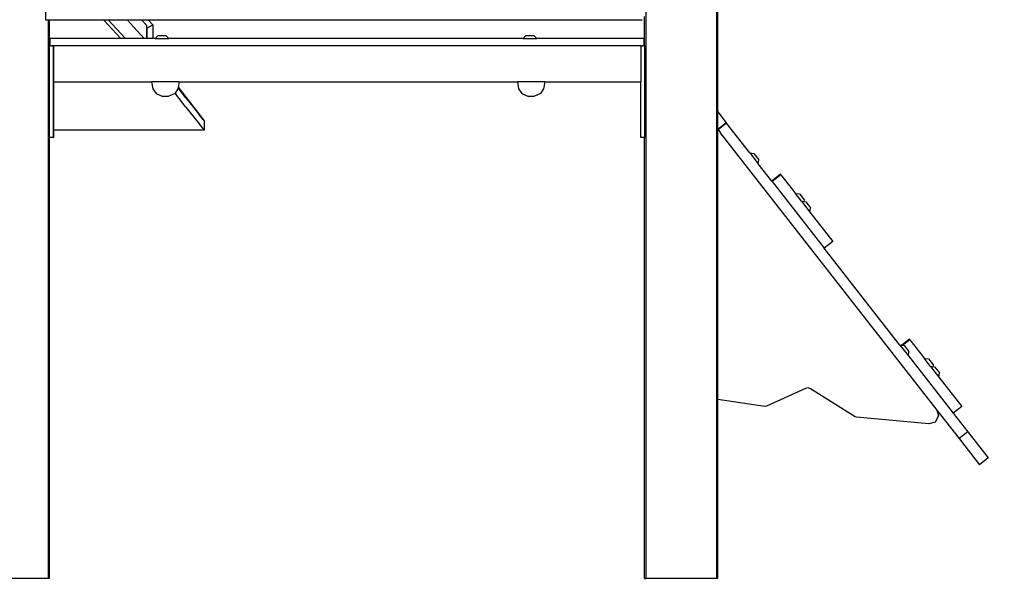
# Model space of a CAD drawing. Units: inches. Extents: x 1058 to 3092, y -439 to 543.
# Drawn here: x 2440 to 2548, y 256 to 317 of the extents above; entities that cross this region are included whole.
import ezdxf

# ---------------------------------------------------------------- set-up
doc = ezdxf.new("R2010")
doc.units = ezdxf.units.IN
doc.header["$LTSCALE"] = 10
doc.header["$MEASUREMENT"] = 0
doc.layers.add('VP-SIDE', color=50, linetype='Continuous', plot=False)
doc.styles.get("Standard").update_dxf_attribs({"font": 'arial.ttf'})
doc.dimstyles.get("Standard").update_dxf_attribs({"dimtxt": 14, "dimasz": 20, "dimexe": 20, "dimexo": 50, "dimgap": 20, "dimtad": 0, "dimdec": 0, "dimzin": 0, "dimdsep": 46, "dimtxsty": 'Standard', "dimcen": -0.09, "dimadec": 0, "dimazin": 0, "dimtfac": 1, "dimtdec": 4, "dimtofl": 0, "dimtmove": 0, "dimatfit": 3, "dimfxl": 70, "dimfxlon": 1, "dimtolj": 1, "dimtzin": 0, "dimarcsym": 0})

# ---------------------------------------------------------------- blocks, each defined once
blk = doc.blocks.new('3401_side2')
at = {"color": 0}
for p, q in [((76.15, -142.09), (76.15, 64.18)), ((2.82, -10.52), (2.82, -81.03)), ((68.43, -142.09), (68.43, -63.67)), ((76.27, -91.12), (76.27, -66.88)), ((68.27, -83.09), (68.27, -80.67)), ((2.82, -81.03), (3.15, -81.03)), ((3.15, -142.09), (3.15, -81.03)), ((3.15, -81.03), (3.27, -81.03)), ((3.27, -83.09), (3.27, -81.03)), ((3.27, -81.03), (9.16, -81.03)), ((11.06, -83.09), (9.16, -81.03)), ((9.16, -81.03), (9.67, -81.03)), ((11.53, -83.05), (9.67, -81.03)), ((9.67, -81.03), (11.72, -81.03)), ((13.58, -83.09), (11.72, -81.03)), ((11.72, -81.03), (13.32, -81.03)), ((13.86, -81.62), (13.32, -81.03)), ((13.32, -81.03), (14.02, -81.03)), ((13.86, -81.62), (13.86, -81.95)), ((13.89, -81.95), (14.55, -81.61)), ((14.02, -81.03), (14.55, -81.61)), ((14.02, -81.03), (68.02, -81.03)), ((14.55, -81.61), (14.55, -83.09)), ((13.89, -81.95), (13.86, -81.95)), ((13.86, -81.95), (13.86, -82.62)), ((13.86, -82.62), (13.89, -82.66)), ((13.86, -82.62), (13.86, -83.09)), ((13.89, -81.95), (13.89, -82.66)), ((13.89, -82.66), (13.89, -83.09)), ((14.79, -83.09), (15.11, -82.76)), ((15.11, -82.76), (15.96, -82.76)), ((16.29, -83.09), (15.96, -82.76)), ((54.99, -83.09), (55.31, -82.76)), ((55.31, -82.76), (56.16, -82.76)), ((56.49, -83.09), (56.16, -82.76)), ((3.27, -83.89), (3.27, -83.09)), ((3.33, -83.09), (3.27, -83.09)), ((3.27, -83.89), (3.28, -83.89)), ((3.27, -93.89), (3.27, -83.89)), ((3.28, -83.89), (3.33, -83.89)), ((3.33, -83.89), (3.33, -83.09)), ((11.06, -83.09), (3.33, -83.09)), ((3.43, -83.89), (3.33, -83.89)), ((3.43, -83.89), (3.48, -83.89)), ((3.48, -83.89), (3.53, -83.89)), ((3.67, -83.89), (3.53, -83.89)), ((3.67, -83.89), (3.68, -83.89)), ((3.67, -83.89), (3.67, -93.89)), ((3.68, -83.89), (3.68, -87.82)), ((67.87, -83.89), (3.68, -83.89)), ((11.56, -83.09), (11.06, -83.09)), ((12.31, -83.09), (11.56, -83.09)), ((12.31, -83.09), (12.28, -83.05)), ((13.58, -83.09), (12.31, -83.09)), ((13.86, -83.09), (13.58, -83.09)), ((13.89, -83.09), (13.86, -83.09)), ((14.55, -83.09), (13.89, -83.09)), ((14.79, -83.09), (14.55, -83.09)), ((14.79, -83.09), (16.29, -83.09)), ((54.99, -83.09), (16.29, -83.09)), ((54.99, -83.09), (56.49, -83.09)), ((68.23, -83.09), (56.49, -83.09)), ((67.87, -83.89), (67.87, -87.82)), ((67.88, -83.89), (67.87, -83.89)), ((67.88, -87.82), (67.88, -83.89)), ((67.88, -83.89), (68.03, -83.89)), ((68.23, -83.89), (68.03, -83.89)), ((68.23, -83.89), (68.23, -83.09)), ((68.23, -83.09), (68.27, -83.09)), ((68.23, -83.89), (68.24, -83.89)), ((68.24, -83.89), (68.27, -83.89)), ((68.27, -83.89), (68.27, -83.09)), ((68.27, -83.89), (68.27, -93.89)), ((3.69, -87.82), (3.68, -87.82)), ((3.69, -87.82), (14.41, -87.82)), ((3.69, -87.82), (3.69, -93.09)), ((14.41, -87.82), (14.54, -88.59)), ((17.42, -87.82), (14.41, -87.82)), ((17.42, -87.82), (17.31, -88.42)), ((17.42, -87.82), (54.37, -87.82)), ((54.37, -87.82), (54.51, -88.59)), ((57.38, -87.82), (54.37, -87.82)), ((57.38, -87.82), (57.24, -88.59)), ((57.38, -87.82), (67.87, -87.82)), ((67.88, -87.82), (67.87, -87.82)), ((67.87, -93.89), (67.87, -87.82)), ((14.54, -88.59), (14.89, -89.1)), ((14.89, -89.1), (15.62, -89.41)), ((16.94, -89.1), (16.21, -89.41)), ((16.97, -89.06), (16.94, -89.1)), ((17.28, -88.59), (16.97, -89.06)), ((16.97, -89.06), (17.06, -89.18)), ((18.16, -90.58), (17.06, -89.18)), ((17.3, -88.48), (17.28, -88.59)), ((17.31, -88.42), (17.3, -88.48)), ((18.16, -89.58), (17.3, -88.48)), ((17.31, -88.42), (19.06, -90.68)), ((54.51, -88.59), (54.85, -89.1)), ((54.85, -89.1), (55.58, -89.41)), ((56.9, -89.1), (56.17, -89.41)), ((57.24, -88.59), (56.9, -89.1)), ((16.21, -89.41), (15.62, -89.41)), ((18.16, -89.58), (19.03, -90.68)), ((56.17, -89.41), (55.58, -89.41)), ((18.16, -90.58), (19.03, -91.68)), ((19.03, -90.68), (19.65, -91.46)), ((19.06, -90.68), (20.03, -91.93)), ((76.27, -91.12), (77.2, -92.31)), ((76.27, -93.03), (76.27, -91.12)), ((19.03, -91.68), (19.65, -92.46)), ((20.03, -91.93), (19.65, -91.46)), ((20.03, -92.93), (19.65, -92.46)), ((20.03, -91.93), (20.16, -92.09)), ((20.16, -92.09), (20.16, -93.09)), ((77.2, -92.31), (76.28, -93.04)), ((77.22, -92.34), (76.3, -93.07)), ((77.2, -92.31), (77.22, -92.34)), ((79.77, -95.6), (77.22, -92.34)), ((20.16, -93.09), (3.69, -93.09)), ((3.69, -93.09), (3.69, -93.89)), ((20.03, -92.93), (20.16, -93.09)), ((76.27, -93.03), (76.28, -93.04)), ((76.27, -122.54), (76.27, -93.03)), ((76.28, -93.04), (76.3, -93.07)), ((76.3, -93.07), (76.51, -93.34)), ((76.49, -93.35), (100.21, -123.71)), ((3.27, -142.09), (3.27, -93.89)), ((3.67, -93.89), (3.27, -93.89)), ((3.67, -93.89), (3.69, -93.89)), ((68.27, -93.89), (67.87, -93.89)), ((68.27, -142.09), (68.27, -93.89)), ((79.77, -95.6), (80.22, -95.65)), ((79.77, -95.6), (80.69, -96.78)), ((80.22, -95.65), (80.75, -96.33)), ((80.69, -96.78), (80.75, -96.33)), ((82.16, -98.67), (80.69, -96.78)), ((83.11, -97.93), (82.16, -98.67)), ((82.21, -98.73), (82.16, -98.67)), ((83.16, -97.99), (82.21, -98.73)), ((82.21, -98.73), (87.9, -106.01)), ((83.16, -97.99), (83.11, -97.93)), ((83.16, -97.99), (84.75, -100.02)), ((84.75, -100.02), (85.2, -100.08)), ((85.42, -100.88), (84.75, -100.02)), ((85.2, -100.08), (85.73, -100.75)), ((85.42, -100.88), (85.71, -100.91)), ((85.42, -100.88), (86.34, -102.06)), ((85.71, -100.91), (85.73, -100.75)), ((85.71, -100.91), (85.87, -100.93)), ((85.87, -100.93), (86.4, -101.61)), ((86.34, -102.06), (86.4, -101.61)), ((86.34, -102.06), (88.85, -105.27)), ((88.85, -105.27), (87.9, -106.01)), ((96.17, -116.59), (87.9, -106.01)), ((97.2, -115.96), (96.37, -116.61)), ((97.25, -116.03), (96.49, -116.62)), ((97.25, -116.03), (97.2, -115.96)), ((97.25, -116.03), (98.84, -118.06)), ((96.17, -116.59), (96.37, -116.61)), ((96.17, -116.59), (97.09, -117.77)), ((96.37, -116.61), (96.49, -116.62)), ((96.49, -116.62), (96.62, -116.64)), ((96.62, -116.64), (97.15, -117.31)), ((97.09, -117.77), (97.15, -117.31)), ((97.09, -117.77), (101.99, -124.04)), ((98.84, -118.06), (99.3, -118.11)), ((99.51, -118.92), (98.84, -118.06)), ((99.3, -118.11), (99.82, -118.79)), ((99.51, -118.92), (99.8, -118.95)), ((99.51, -118.92), (100.43, -120.1)), ((99.8, -118.95), (99.82, -118.79)), ((99.8, -118.95), (99.96, -118.97)), ((99.96, -118.97), (100.49, -119.64)), ((100.43, -120.1), (100.49, -119.64)), ((100.43, -120.1), (102.94, -123.31)), ((85.86, -121.33), (81.58, -123.28)), ((86.13, -121.28), (85.86, -121.33)), ((86.4, -121.36), (86.13, -121.28)), ((91.28, -124.42), (86.4, -121.36)), ((76.27, -142.09), (76.27, -122.54)), ((81.39, -123.31), (76.27, -122.54)), ((81.58, -123.28), (81.39, -123.31)), ((100.21, -123.71), (100.38, -124.33)), ((100.21, -123.71), (102.64, -126.82)), ((102.94, -123.31), (101.99, -124.04)), ((91.44, -124.47), (91.28, -124.42)), ((99.33, -125.21), (91.44, -124.47)), ((100.38, -124.33), (100.01, -125.01)), ((101.99, -124.04), (103.58, -126.08)), ((100.01, -125.01), (99.33, -125.21)), ((103.58, -126.08), (102.64, -126.82)), ((102.64, -126.82), (104.86, -129.67)), ((103.58, -126.08), (105.81, -128.93)), ((105.81, -128.93), (104.86, -129.67)), ((3.15, -142.09), (-4.57, -142.09)), ((3.27, -142.09), (3.15, -142.09)), ((68.27, -142.09), (68.43, -142.09)), ((76.15, -142.09), (68.43, -142.09)), ((76.27, -142.09), (76.15, -142.09))]:
    blk.add_line(p, q, dxfattribs=at)
blk = doc.blocks.new('*D42')
at = {"layer": 'Defpoints', "color": 0}
for p in [(2480.11, 540.58), (2596.55, 540.58), (2512.31, 256.4)]:
    blk.add_point(p, dxfattribs=at)
at = {"layer": 'VP-SIDE', "color": 0, "lineweight": -2, "ltscale": 10}
for p, q in [((2530.11, 540.58), (2616.55, 540.58)), ((2596.55, 520.58), (2596.55, 434.03)), ((2596.55, 276.4), (2596.55, 362.95)), ((2562.31, 256.4), (2616.55, 256.4))]:
    blk.add_line(p, q, dxfattribs=at)
at = {"layer": 'VP-SIDE', "color": 0}
for points in [[(2599.88, 520.58), (2593.21, 520.58), (2596.55, 540.58)], [(2593.21, 276.4), (2599.88, 276.4), (2596.55, 256.4)]]:
    blk.add_solid(points, dxfattribs=at)
at = {"layer": 'VP-SIDE', "color": 0, "ltscale": 10, "insert": (2596.55, 398.49), "char_height": 14, "attachment_point": 5, "rotation": 90}
blk.add_mtext('\\A1;290', dxfattribs=at)

msp = doc.modelspace()

# ---------------------------------------------------------------- block references
at = {"layer": 'VP-SIDE', "color": 0}
msp.add_blockref('3401_side2', (2440.03, 398.49), dxfattribs=at)

# ---------------------------------------------------------------- dimensions: what is measured, and where the dimension line sits
at = {"layer": 'VP-SIDE', "color": 0, "ltscale": 10}
dim = msp.add_linear_dim(base=(2596.55, 540.58), p1=(2512.31, 256.4), p2=(2480.11, 540.58), angle=90, text='290', dimstyle='Standard', dxfattribs=at)
dim.commit()
dim.dimension.update_dxf_attribs({"geometry": '*D42', "text_midpoint": (2596.55, 398.49)})

doc.saveas('drawing.dxf')
